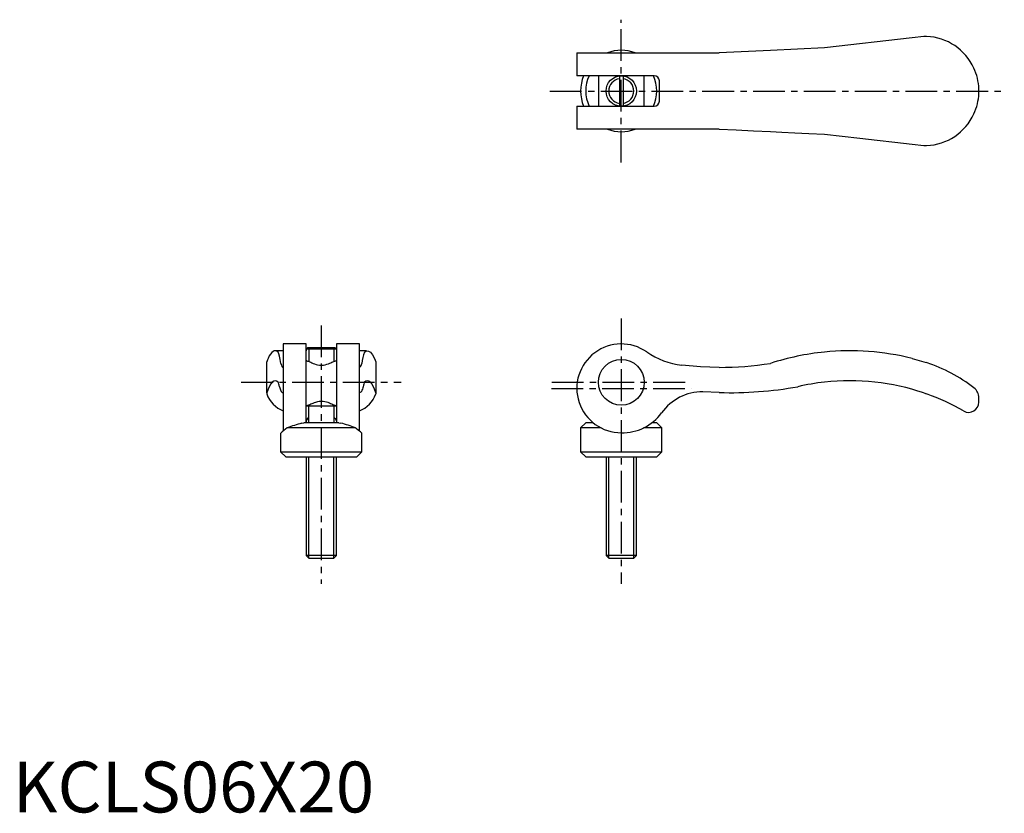
# Model space of a CAD drawing. Extents: x 1 to 195, y 0 to 156.
import ezdxf

# ---------------------------------------------------------------- set-up
doc = ezdxf.new("R2010")
doc.units = 0
doc.header["$LTSCALE"] = 5
doc.header["$MEASUREMENT"] = 0
doc.linetypes.add('CENTER', pattern=[2, 1.25, -0.25, 0.25, -0.25])
doc.layers.get('0').update_dxf_attribs({"linetype": 'CONTINUOUS'})
doc.layers.add('1', color=1, linetype='CENTER')
doc.layers.add('3', color=3, linetype='CONTINUOUS')
doc.styles.add('Standard1', font='arial.ttf')

msp = doc.modelspace()

# ---------------------------------------------------------------- linework, layer by layer
for p, q in [((177.03, 152.53), (159.8, 150.55)), ((179.36, 152.8), (177.03, 152.53)), ((179.91, 152.8), (179.36, 152.8)), ((111.05, 149.55), (111.05, 145.05)), ((111.05, 149.55), (139.07, 149.55)), ((149.15, 150.04), (139.07, 149.55)), ((159.8, 150.55), (149.15, 150.04)), ((126.3, 145.05), (111.05, 145.05)), ((115.3, 145.05), (115.3, 139.05)), ((119.45, 145.03), (119.45, 139.07)), ((120.15, 145.03), (120.15, 139.07)), ((124.3, 139.05), (124.3, 145.05)), ((127.3, 140.05), (127.3, 144.05)), ((190.2, 141.59), (190.2, 142.51)), ((111.05, 139.05), (111.05, 134.55)), ((111.05, 139.05), (126.3, 139.05)), ((139.07, 134.55), (111.05, 134.55)), ((177.03, 131.57), (179.36, 131.3)), ((179.36, 131.3), (179.91, 131.3)), ((57.75, 92.25), (53.25, 92.25)), ((53.25, 92.24), (53.25, 75.09)), ((57.75, 76.7), (57.75, 92.24)), ((58.08, 91.5), (57.77, 91.19)), ((63.73, 91.19), (57.77, 91.19)), ((57.77, 91.19), (57.77, 90.89)), ((63.42, 91.5), (58.08, 91.5)), ((63.73, 91.19), (63.42, 91.5)), ((63.73, 91.19), (63.73, 90.89)), ((68.25, 92.25), (63.75, 92.25)), ((63.75, 92.24), (63.75, 76.7)), ((68.25, 75.09), (68.25, 92.24)), ((53.25, 90.89), (51.67, 90.89)), ((57.77, 90.89), (57.75, 90.89)), ((63.73, 90.89), (63.75, 90.89)), ((69.65, 90.89), (68.25, 90.89)), ((71.23, 89.4), (71.5, 88.75)), ((177.03, 89.4), (179.36, 88.75)), ((50, 82.59), (50, 88.75)), ((58.49, 88.73), (58.63, 88.66)), ((62.87, 88.66), (63.01, 88.73)), ((71.5, 88.75), (71.5, 82.59)), ((179.36, 88.75), (179.91, 88.57)), ((50, 82.59), (50, 82.4)), ((71.5, 82.59), (71.5, 82.4)), ((139.07, 82.68), (135.84, 82.85)), ((179.36, 82.59), (179.91, 82.4)), ((190.2, 80.79), (190.2, 81.62)), ((63.75, 80), (57.75, 80)), ((58.25, 80), (58.25, 76.7)), ((63.25, 76.7), (63.25, 80)), ((67.46, 75.7), (54.04, 75.7)), ((56.91, 76.64), (57.31, 76.7)), ((64.19, 76.7), (57.31, 76.7)), ((64.19, 76.7), (64.59, 76.64)), ((112.8, 76.7), (111.8, 75.7)), ((111.8, 75.7), (111.8, 71)), ((115.83, 75.7), (111.8, 75.7)), ((114.29, 76.7), (112.8, 76.7)), ((127.8, 75.7), (124.19, 75.7)), ((126.8, 76.7), (125.81, 76.7)), ((127.8, 75.7), (126.8, 76.7)), ((127.8, 71), (127.8, 75.7)), ((52.75, 74.7), (52.75, 71)), ((68.75, 71), (68.75, 74.7)), ((52.75, 71), (53.75, 70)), ((52.75, 71), (68.75, 71)), ((53.75, 70), (67.75, 70)), ((57.75, 70), (57.75, 50.61)), ((63.75, 50.61), (63.75, 70)), ((67.75, 70), (68.75, 71)), ((111.8, 71), (112.8, 70)), ((111.8, 71), (127.8, 71)), ((112.8, 70), (126.8, 70)), ((116.8, 70), (116.8, 50.61)), ((122.8, 50.61), (122.8, 70)), ((126.8, 70), (127.8, 71)), ((63.75, 50.61), (57.75, 50.61)), ((57.75, 50.61), (58.36, 50)), ((63.14, 50), (63.75, 50.61)), ((116.8, 50.61), (117.41, 50)), ((122.8, 50.61), (116.8, 50.61)), ((122.19, 50), (122.8, 50.61)), ((63.14, 50), (58.36, 50)), ((122.19, 50), (117.41, 50))]:
    msp.add_line(p, q)
for points in [[(139.07, 134.55), (142.44, 134.39), (145.81, 134.23), (149.15, 134.06)], [(149.15, 134.06), (151.43, 133.95), (153.96, 133.83), (156.75, 133.7), (159.8, 133.55)], [(159.8, 133.55), (163.26, 133.15), (166.74, 132.75), (170.2, 132.35), (173.63, 131.96), (177.03, 131.57)], [(69.25, 90.64), (69.65, 90.89), (70.05, 90.85), (70.45, 90.6), (70.84, 90.12), (71.23, 89.4)], [(57.75, 89), (57.76, 89), (57.81, 88.98), (57.9, 88.94), (58.04, 88.89), (58.21, 88.83), (58.34, 88.78), (58.49, 88.73)], [(58.63, 88.66), (58.69, 88.63), (58.91, 88.52), (59.16, 88.42), (59.43, 88.31), (59.72, 88.22), (60.03, 88.15), (60.4, 88.1), (60.78, 88.08), (61.15, 88.1), (61.52, 88.16), (61.86, 88.25), (62.18, 88.35), (62.42, 88.45), (62.64, 88.54), (62.83, 88.64), (62.87, 88.66)], [(63.01, 88.73), (63.24, 88.81), (63.44, 88.88), (63.59, 88.94), (63.69, 88.98), (63.74, 89), (63.75, 89)], [(139.07, 87.64), (135.39, 87.74), (131.72, 88.06)], [(69, 83.83), (68.93, 83.6), (68.86, 83.36), (68.76, 83.12), (68.66, 82.91), (68.54, 82.74), (68.4, 82.66), (68.25, 82.68)], [(58.49, 80.27), (58.26, 80.19), (58.06, 80.12), (57.91, 80.06), (57.81, 80.02), (57.76, 80), (57.75, 80)], [(63.01, 80.27), (62.81, 80.37), (62.59, 80.48), (62.34, 80.58), (62.07, 80.69), (61.78, 80.78), (61.47, 80.85), (61.1, 80.9), (60.72, 80.92), (60.35, 80.9), (59.98, 80.84), (59.64, 80.75), (59.32, 80.65), (59.08, 80.55), (58.86, 80.46), (58.67, 80.36), (58.49, 80.27)], [(63.75, 80), (63.74, 80), (63.69, 80.02), (63.6, 80.06), (63.46, 80.11), (63.29, 80.17), (63.16, 80.22), (63.01, 80.27)], [(58.25, 77.76), (58.18, 77.71), (58.12, 77.66), (58.06, 77.61), (58.01, 77.55), (57.89, 77.39), (57.81, 77.2), (57.76, 77.05), (57.75, 76.9)], [(63.25, 77.76), (63.32, 77.71), (63.38, 77.66), (63.44, 77.61), (63.49, 77.55), (63.61, 77.39), (63.69, 77.2), (63.74, 77.05), (63.75, 76.9)], [(68.75, 74.7), (68.75, 74.7), (68.67, 74.76), (68.45, 74.94), (68.1, 75.21), (67.64, 75.57), (67.46, 75.7)]]:
    msp.add_lwpolyline(points)
for centre, radius in [((119.8, 142.05), 3), ((119.8, 84.7), 4.5)]:
    msp.add_circle(centre, radius)
for centre, radius, start, end in [((179.45, 142.05), 10.76, 24.7559, 87.5296), ((119.8, 142.7), 7.37, 68.2531, 111.7469), ((179.45, 142.05), 10.76, 2.4704, 24.7559), ((119.8, 142.05), 8, 157.8773, 202.0483), ((119.8, 142.05), 7, 154.5532, 205.5097), ((119.8, 142.05), 7, 334.6231, 25.3769), ((126.3, 144.05), 1, 360, 90), ((179.45, 142.05), 10.76, 335.2441, 357.5296), ((126.3, 140.05), 1, 270, 0), ((179.45, 142.05), 10.76, 272.4704, 335.2441), ((119.8, 141.4), 7.37, 248.2531, 291.7469), ((119.8, 83.5), 8.75, 55.0212, 270), ((78.25, 87.39), 9.57, 160.1336, 173.7996), ((133.42, 102.96), 15, 235.0212, 263.5245), ((164.8, 40), 50.89, 95.6385, 107.9047), ((164.8, 40), 50.89, 76.0897, 95.6385), ((67.76, 88.49), 0.983, 300.2047, 356.2449), ((139.07, 152.78), 65.14, 270, 278.9061), ((169.58, 57.99), 32.28, 52.5216, 71.3292), ((141.31, 157.68), 75.03, 268.2892, 280.1647), ((164.8, 40), 45.01, 96.3779, 103.1618), ((164.8, 40), 45.01, 71.1222, 96.3779), ((187.71, 81.63), 2.49, 359.9252, 52.5964), ((55.55, 84.54), 5.95, 201.1544, 247.2788), ((65.97, 84.52), 5.92, 292.622, 338.9456), ((135.87, 72.84), 10.01, 90.1995, 144.3094), ((164.8, 40), 45.01, 60.1692, 70.3791), ((188.19, 80.79), 2.01, 240.1652, 0.0035), ((120.04, 84.25), 9.5, 268.5404, 324.1269), ((83.45, 36.38), 49.1, 126.7911, 128.6926), ((62.92, 53.51), 23.9, 104.5649, 111.8029), ((58.57, 53.47), 23.95, 68.2035, 75.4288)]:
    msp.add_arc(centre, radius, start, end)
for centre, major_axis, ratio, start_param, end_param in [((51.67, 40), (0, 50.89), 0.115013, 6.184775, 6.525966), ((51.13, 57.99), (0, 32.28), 0.115013, 0.233024, 0.307911), ((52.01, 40), (0, 50.89), 0.048239, 5.97069, 6.184775), ((53.25, 152.78), (0, 65.14), 0.048239, 2.986152, 3.141593), ((51.67, 40), (0, 45.01), 0.115013, 6.171869, 6.612666), ((69.83, 40), (0, 45.01), 0.115013, 5.953705, 6.394501), ((52.01, 40), (0, 45.01), 0.048239, 6.053468, 6.171869), ((53.14, 157.68), (0, 75.03), 0.048239, 2.964186, 3.171452), ((69.49, 40), (0, 45.01), 0.048239, 0.111316, 0.229718)]:
    msp.add_ellipse(centre, major_axis=major_axis, ratio=ratio, start_param=start_param, end_param=end_param)
at = {"layer": '1'}
for p, q in [((119.8, 128), (119.8, 156.1)), ((105.75, 142.05), (195.2, 142.05)), ((119.8, 97.25), (119.8, 45)), ((60.75, 95.89), (60.75, 45)), ((45, 84.7), (76.5, 84.7)), ((106.05, 83.5), (133.55, 83.5)), ((106.1, 84.7), (133.5, 84.7))]:
    msp.add_line(p, q, dxfattribs=at)
at = {"layer": '3'}
for p, q in [((58.29, 91.5), (58.29, 88.8)), ((63.21, 91.5), (63.21, 88.8)), ((58.29, 80.2), (58.29, 80)), ((63.21, 80.2), (63.21, 80)), ((58.29, 50.07), (58.29, 70)), ((63.21, 50.07), (63.21, 70)), ((117.34, 50.07), (117.34, 70)), ((122.26, 50.07), (122.26, 70))]:
    msp.add_line(p, q, dxfattribs=at)
for start, end in [(98.1846, 261.8154), (278.1846, 81.8154)]:
    msp.add_arc((119.8, 142.05), 2.46, start, end, dxfattribs=at)

# ---------------------------------------------------------------- texts
at = {"color": 3, "style": 'Standard1'}
msp.add_text('KCLS06X20', height=10, dxfattribs=at).set_placement((0, 0))

doc.saveas('drawing.dxf')
